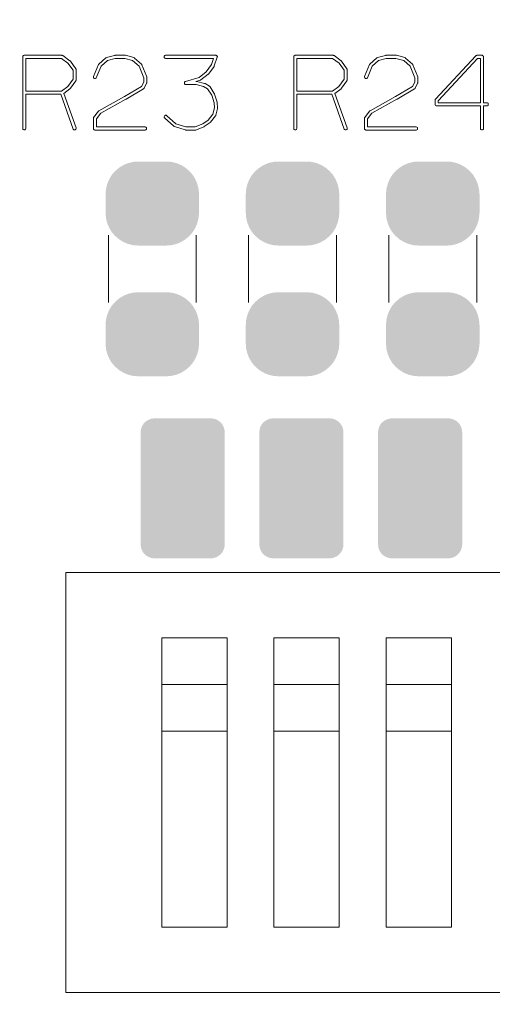
# Model space of a CAD drawing. Units: inches. Extents: x -20 to 45, y -45 to 70.
# Drawn here: x 17 to 22, y 29 to 39 of the extents above; entities that cross this region are included whole.
import ezdxf

# ---------------------------------------------------------------- set-up
doc = ezdxf.new("R2010")
doc.units = ezdxf.units.IN
doc.header["$MEASUREMENT"] = 0
doc.layers.get('0').update_dxf_attribs({"color": 255})
doc.layers.get('Defpoints').update_dxf_attribs({"color": 255})
doc.layers.add('SILKSCREENTOP_G', color=255, linetype='Continuous')
doc.styles.add('GOST-2.304_Type-B_italic', font='GOST Common Italic.ttf')
doc.dimstyles.get("Standard").update_dxf_attribs({"dimtxt": 2.5, "dimasz": 2.5, "dimexe": 1, "dimexo": 0, "dimgap": 0.5, "dimtad": 1, "dimdsep": 46, "dimtxsty": 'GOST-2.304_Type-B_italic', "dimcen": 0.09, "dimadec": 0, "dimazin": 0, "dimtfac": 1, "dimtofl": 0, "dimtmove": 0, "dimatfit": 3, "dimfxl": 1, "dimtolj": 1, "dimtzin": 0, "dimarcsym": 0})

# ---------------------------------------------------------------- blocks, each defined once
blk = doc.blocks.new('*D32')
at = {"color": 0, "lineweight": -2, "transparency": 16777216}
for p, q in [((9.661, -32.639), (9.661, 62.639)), ((32.521, -32.639), (32.521, 62.639)), ((12.161, 61.639), (30.021, 61.639))]:
    blk.add_line(p, q, dxfattribs=at)
at = {"color": 0, "transparency": 16777216}
for points in [[(12.161, 62.055), (12.161, 61.222), (9.661, 61.639)], [(30.021, 62.055), (30.021, 61.222), (32.521, 61.639)]]:
    blk.add_solid(points, dxfattribs=at)
at = {"layer": 'Defpoints', "color": 0, "transparency": 16777216}
for p in [(32.521, 61.639), (9.661, -32.639), (32.521, -32.639)]:
    blk.add_point(p, dxfattribs=at)
at = {"color": 0, "transparency": 16777216, "insert": (21.091, 63.389), "char_height": 2.5, "attachment_point": 5, "style": 'GOST-2.304_Type-B_italic'}
blk.add_mtext('\\A1;22.86', dxfattribs=at)

msp = doc.modelspace()

# ---------------------------------------------------------------- linework, layer by layer
at = {"color": 0}
for points in [[(18.382, 37.954), (18.436, 37.967), (18.899, 37.954), (18.845, 37.967)], [(18.436, 37.967), (18.491, 37.971), (18.845, 37.967), (18.791, 37.971)], [(18.491, 37.971), (18.491, 37.971), (18.791, 37.971)], [(19.882, 37.954), (19.936, 37.967), (20.399, 37.954), (20.345, 37.967)], [(19.936, 37.967), (19.991, 37.971), (20.345, 37.967), (20.291, 37.971)], [(19.991, 37.971), (19.991, 37.971), (20.291, 37.971)], [(21.382, 37.954), (21.436, 37.967), (21.899, 37.954), (21.845, 37.967)], [(21.436, 37.967), (21.491, 37.971), (21.845, 37.967), (21.791, 37.971)], [(21.491, 37.971), (21.491, 37.971), (21.791, 37.971)], [(18.207, 37.827), (18.243, 37.868), (19.074, 37.827), (19.038, 37.868)], [(18.243, 37.868), (18.285, 37.904), (19.038, 37.868), (18.996, 37.904)], [(18.285, 37.904), (18.332, 37.933), (18.996, 37.904), (18.949, 37.933)], [(18.332, 37.933), (18.382, 37.954), (18.949, 37.933), (18.899, 37.954)], [(19.707, 37.827), (19.743, 37.868), (20.574, 37.827), (20.538, 37.868)], [(19.743, 37.868), (19.785, 37.904), (20.538, 37.868), (20.496, 37.904)], [(19.785, 37.904), (19.832, 37.933), (20.496, 37.904), (20.449, 37.933)], [(19.832, 37.933), (19.882, 37.954), (20.449, 37.933), (20.399, 37.954)], [(21.207, 37.827), (21.243, 37.868), (22.074, 37.827), (22.038, 37.868)], [(21.243, 37.868), (21.285, 37.904), (22.038, 37.868), (21.996, 37.904)], [(21.285, 37.904), (21.332, 37.933), (21.996, 37.904), (21.949, 37.933)], [(21.332, 37.933), (21.382, 37.954), (21.949, 37.933), (21.899, 37.954)], [(18.158, 37.729), (18.179, 37.78), (19.123, 37.729), (19.102, 37.78)], [(18.179, 37.78), (18.207, 37.827), (19.102, 37.78), (19.074, 37.827)], [(19.658, 37.729), (19.679, 37.78), (20.623, 37.729), (20.602, 37.78)], [(19.679, 37.78), (19.707, 37.827), (20.602, 37.78), (20.574, 37.827)], [(21.158, 37.729), (21.179, 37.78), (22.123, 37.729), (22.102, 37.78)], [(21.179, 37.78), (21.207, 37.827), (22.102, 37.78), (22.074, 37.827)], [(18.141, 37.621), (18.145, 37.676), (19.141, 37.621), (19.136, 37.676)], [(18.145, 37.676), (18.158, 37.729), (19.136, 37.676), (19.123, 37.729)], [(19.641, 37.621), (19.645, 37.676), (20.641, 37.621), (20.636, 37.676)], [(19.645, 37.676), (19.658, 37.729), (20.636, 37.676), (20.623, 37.729)], [(21.141, 37.621), (21.145, 37.676), (22.141, 37.621), (22.136, 37.676)], [(21.145, 37.676), (21.158, 37.729), (22.136, 37.676), (22.123, 37.729)], [(18.141, 37.62), (18.141, 37.621), (19.141, 37.62), (19.141, 37.621)], [(18.141, 37.422), (18.141, 37.62), (19.141, 37.422), (19.141, 37.62)], [(19.641, 37.62), (19.641, 37.621), (20.641, 37.62), (20.641, 37.621)], [(19.641, 37.422), (19.641, 37.62), (20.641, 37.422), (20.641, 37.62)], [(21.141, 37.62), (21.141, 37.621), (22.141, 37.62), (22.141, 37.621)], [(21.141, 37.422), (21.141, 37.62), (22.141, 37.422), (22.141, 37.62)], [(18.141, 37.421), (18.141, 37.422), (19.141, 37.421), (19.141, 37.422)], [(18.145, 37.366), (18.141, 37.421), (19.136, 37.366), (19.141, 37.421)], [(18.158, 37.313), (18.145, 37.366), (19.123, 37.313), (19.136, 37.366)], [(19.641, 37.421), (19.641, 37.422), (20.641, 37.421), (20.641, 37.422)], [(19.645, 37.366), (19.641, 37.421), (20.636, 37.366), (20.641, 37.421)], [(19.658, 37.313), (19.645, 37.366), (20.623, 37.313), (20.636, 37.366)], [(21.141, 37.421), (21.141, 37.422), (22.141, 37.421), (22.141, 37.422)], [(21.145, 37.366), (21.141, 37.421), (22.136, 37.366), (22.141, 37.421)], [(21.158, 37.313), (21.145, 37.366), (22.123, 37.313), (22.136, 37.366)], [(18.179, 37.262), (18.158, 37.313), (19.102, 37.262), (19.123, 37.313)], [(18.207, 37.215), (18.179, 37.262), (19.074, 37.215), (19.102, 37.262)], [(19.679, 37.262), (19.658, 37.313), (20.602, 37.262), (20.623, 37.313)], [(19.707, 37.215), (19.679, 37.262), (20.574, 37.215), (20.602, 37.262)], [(21.179, 37.262), (21.158, 37.313), (22.102, 37.262), (22.123, 37.313)], [(21.207, 37.215), (21.179, 37.262), (22.074, 37.215), (22.102, 37.262)], [(18.243, 37.174), (18.207, 37.215), (19.038, 37.174), (19.074, 37.215)], [(18.285, 37.138), (18.243, 37.174), (18.996, 37.138), (19.038, 37.174)], [(18.332, 37.109), (18.285, 37.138), (18.949, 37.109), (18.996, 37.138)], [(19.743, 37.174), (19.707, 37.215), (20.538, 37.174), (20.574, 37.215)], [(19.785, 37.138), (19.743, 37.174), (20.496, 37.138), (20.538, 37.174)], [(19.832, 37.109), (19.785, 37.138), (20.449, 37.109), (20.496, 37.138)], [(21.243, 37.174), (21.207, 37.215), (22.038, 37.174), (22.074, 37.215)], [(21.285, 37.138), (21.243, 37.174), (21.996, 37.138), (22.038, 37.174)], [(21.332, 37.109), (21.285, 37.138), (21.949, 37.109), (21.996, 37.138)], [(18.382, 37.088), (18.332, 37.109), (18.899, 37.088), (18.949, 37.109)], [(18.436, 37.075), (18.382, 37.088), (18.845, 37.075), (18.899, 37.088)], [(18.491, 37.071), (18.436, 37.075), (18.791, 37.071), (18.845, 37.075)], [(18.491, 37.071), (18.491, 37.071), (18.791, 37.071)], [(19.882, 37.088), (19.832, 37.109), (20.399, 37.088), (20.449, 37.109)], [(19.936, 37.075), (19.882, 37.088), (20.345, 37.075), (20.399, 37.088)], [(19.991, 37.071), (19.936, 37.075), (20.291, 37.071), (20.345, 37.075)], [(19.991, 37.071), (19.991, 37.071), (20.291, 37.071)], [(21.382, 37.088), (21.332, 37.109), (21.899, 37.088), (21.949, 37.109)], [(21.436, 37.075), (21.382, 37.088), (21.845, 37.075), (21.899, 37.088)], [(21.491, 37.071), (21.436, 37.075), (21.791, 37.071), (21.845, 37.075)], [(21.491, 37.071), (21.491, 37.071), (21.791, 37.071)], [(18.243, 36.468), (18.285, 36.504), (19.038, 36.468), (18.996, 36.504)], [(18.285, 36.504), (18.332, 36.533), (18.996, 36.504), (18.949, 36.533)], [(18.332, 36.533), (18.382, 36.554), (18.949, 36.533), (18.899, 36.554)], [(18.382, 36.554), (18.436, 36.567), (18.899, 36.554), (18.845, 36.567)], [(18.436, 36.567), (18.491, 36.571), (18.845, 36.567), (18.791, 36.571)], [(18.491, 36.571), (18.491, 36.571), (18.791, 36.571)], [(19.743, 36.468), (19.785, 36.504), (20.538, 36.468), (20.496, 36.504)], [(19.785, 36.504), (19.832, 36.533), (20.496, 36.504), (20.449, 36.533)], [(19.832, 36.533), (19.882, 36.554), (20.449, 36.533), (20.399, 36.554)], [(19.882, 36.554), (19.936, 36.567), (20.399, 36.554), (20.345, 36.567)], [(19.936, 36.567), (19.991, 36.571), (20.345, 36.567), (20.291, 36.571)], [(19.991, 36.571), (19.991, 36.571), (20.291, 36.571)], [(21.243, 36.468), (21.285, 36.504), (22.038, 36.468), (21.996, 36.504)], [(21.285, 36.504), (21.332, 36.533), (21.996, 36.504), (21.949, 36.533)], [(21.332, 36.533), (21.382, 36.554), (21.949, 36.533), (21.899, 36.554)], [(21.382, 36.554), (21.436, 36.567), (21.899, 36.554), (21.845, 36.567)], [(21.436, 36.567), (21.491, 36.571), (21.845, 36.567), (21.791, 36.571)], [(21.491, 36.571), (21.491, 36.571), (21.791, 36.571)], [(18.158, 36.329), (18.179, 36.38), (19.123, 36.329), (19.102, 36.38)], [(18.179, 36.38), (18.207, 36.427), (19.102, 36.38), (19.074, 36.427)], [(18.207, 36.427), (18.243, 36.468), (19.074, 36.427), (19.038, 36.468)], [(19.658, 36.329), (19.679, 36.38), (20.623, 36.329), (20.602, 36.38)], [(19.679, 36.38), (19.707, 36.427), (20.602, 36.38), (20.574, 36.427)], [(19.707, 36.427), (19.743, 36.468), (20.574, 36.427), (20.538, 36.468)], [(21.158, 36.329), (21.179, 36.38), (22.123, 36.329), (22.102, 36.38)], [(21.179, 36.38), (21.207, 36.427), (22.102, 36.38), (22.074, 36.427)], [(21.207, 36.427), (21.243, 36.468), (22.074, 36.427), (22.038, 36.468)], [(18.141, 36.221), (18.145, 36.276), (19.141, 36.221), (19.136, 36.276)], [(18.145, 36.276), (18.158, 36.329), (19.136, 36.276), (19.123, 36.329)], [(19.641, 36.221), (19.645, 36.276), (20.641, 36.221), (20.636, 36.276)], [(19.645, 36.276), (19.658, 36.329), (20.636, 36.276), (20.623, 36.329)], [(21.141, 36.221), (21.145, 36.276), (22.141, 36.221), (22.136, 36.276)], [(21.145, 36.276), (21.158, 36.329), (22.136, 36.276), (22.123, 36.329)], [(18.141, 36.22), (18.141, 36.221), (19.141, 36.22), (19.141, 36.221)], [(18.141, 36.022), (18.141, 36.22), (19.141, 36.022), (19.141, 36.22)], [(19.641, 36.22), (19.641, 36.221), (20.641, 36.22), (20.641, 36.221)], [(19.641, 36.022), (19.641, 36.22), (20.641, 36.022), (20.641, 36.22)], [(21.141, 36.22), (21.141, 36.221), (22.141, 36.22), (22.141, 36.221)], [(21.141, 36.022), (21.141, 36.22), (22.141, 36.022), (22.141, 36.22)], [(18.141, 36.021), (18.141, 36.022), (19.141, 36.021), (19.141, 36.022)], [(18.145, 35.966), (18.141, 36.021), (19.136, 35.966), (19.141, 36.021)], [(18.158, 35.913), (18.145, 35.966), (19.123, 35.913), (19.136, 35.966)], [(19.641, 36.021), (19.641, 36.022), (20.641, 36.021), (20.641, 36.022)], [(19.645, 35.966), (19.641, 36.021), (20.636, 35.966), (20.641, 36.021)], [(19.658, 35.913), (19.645, 35.966), (20.623, 35.913), (20.636, 35.966)], [(21.141, 36.021), (21.141, 36.022), (22.141, 36.021), (22.141, 36.022)], [(21.145, 35.966), (21.141, 36.021), (22.136, 35.966), (22.141, 36.021)], [(21.158, 35.913), (21.145, 35.966), (22.123, 35.913), (22.136, 35.966)], [(18.179, 35.862), (18.158, 35.913), (19.102, 35.862), (19.123, 35.913)], [(18.207, 35.815), (18.179, 35.862), (19.074, 35.815), (19.102, 35.862)], [(19.679, 35.862), (19.658, 35.913), (20.602, 35.862), (20.623, 35.913)], [(19.707, 35.815), (19.679, 35.862), (20.574, 35.815), (20.602, 35.862)], [(21.179, 35.862), (21.158, 35.913), (22.102, 35.862), (22.123, 35.913)], [(21.207, 35.815), (21.179, 35.862), (22.074, 35.815), (22.102, 35.862)], [(18.243, 35.774), (18.207, 35.815), (19.038, 35.774), (19.074, 35.815)], [(18.285, 35.738), (18.243, 35.774), (18.996, 35.738), (19.038, 35.774)], [(19.743, 35.774), (19.707, 35.815), (20.538, 35.774), (20.574, 35.815)], [(19.785, 35.738), (19.743, 35.774), (20.496, 35.738), (20.538, 35.774)], [(21.243, 35.774), (21.207, 35.815), (22.038, 35.774), (22.074, 35.815)], [(21.285, 35.738), (21.243, 35.774), (21.996, 35.738), (22.038, 35.774)], [(18.332, 35.709), (18.285, 35.738), (18.949, 35.709), (18.996, 35.738)], [(18.382, 35.688), (18.332, 35.709), (18.899, 35.688), (18.949, 35.709)], [(18.436, 35.675), (18.382, 35.688), (18.845, 35.675), (18.899, 35.688)], [(18.491, 35.671), (18.436, 35.675), (18.791, 35.671), (18.845, 35.675)], [(18.491, 35.671), (18.491, 35.671), (18.791, 35.671)], [(19.832, 35.709), (19.785, 35.738), (20.449, 35.709), (20.496, 35.738)], [(19.882, 35.688), (19.832, 35.709), (20.399, 35.688), (20.449, 35.709)], [(19.936, 35.675), (19.882, 35.688), (20.345, 35.675), (20.399, 35.688)], [(19.991, 35.671), (19.936, 35.675), (20.291, 35.671), (20.345, 35.675)], [(19.991, 35.671), (19.991, 35.671), (20.291, 35.671)], [(21.332, 35.709), (21.285, 35.738), (21.949, 35.709), (21.996, 35.738)], [(21.382, 35.688), (21.332, 35.709), (21.899, 35.688), (21.949, 35.709)], [(21.436, 35.675), (21.382, 35.688), (21.845, 35.675), (21.899, 35.688)], [(21.491, 35.671), (21.436, 35.675), (21.791, 35.671), (21.845, 35.675)], [(21.491, 35.671), (21.491, 35.671), (21.791, 35.671)], [(18.601, 35.206), (18.632, 35.217), (19.331, 35.206), (19.299, 35.217)], [(18.632, 35.217), (18.666, 35.221), (19.299, 35.217), (19.265, 35.221)], [(19.871, 35.206), (19.902, 35.217), (20.601, 35.206), (20.569, 35.217)], [(19.902, 35.217), (19.936, 35.221), (20.569, 35.217), (20.535, 35.221)], [(21.141, 35.206), (21.172, 35.217), (21.871, 35.206), (21.839, 35.217)], [(21.172, 35.217), (21.206, 35.221), (21.839, 35.217), (21.805, 35.221)], [(18.519, 35.104), (18.53, 35.136), (19.412, 35.104), (19.401, 35.136)], [(18.53, 35.136), (18.548, 35.165), (19.401, 35.136), (19.383, 35.165)], [(18.548, 35.165), (18.572, 35.188), (19.383, 35.165), (19.359, 35.188)], [(18.572, 35.188), (18.601, 35.206), (19.359, 35.188), (19.331, 35.206)], [(19.789, 35.104), (19.8, 35.136), (20.682, 35.104), (20.671, 35.136)], [(19.8, 35.136), (19.818, 35.165), (20.671, 35.136), (20.653, 35.165)], [(19.818, 35.165), (19.842, 35.188), (20.653, 35.165), (20.629, 35.188)], [(19.842, 35.188), (19.871, 35.206), (20.629, 35.188), (20.601, 35.206)], [(21.059, 35.104), (21.07, 35.136), (21.952, 35.104), (21.941, 35.136)], [(21.07, 35.136), (21.088, 35.165), (21.941, 35.136), (21.923, 35.165)], [(21.088, 35.165), (21.112, 35.188), (21.923, 35.165), (21.899, 35.188)], [(21.112, 35.188), (21.141, 35.206), (21.899, 35.188), (21.871, 35.206)], [(18.516, 35.071), (18.519, 35.104), (19.416, 35.071), (19.412, 35.104)], [(18.516, 35.07), (18.516, 35.071), (19.416, 35.07), (19.416, 35.071)], [(18.516, 33.872), (18.516, 35.07), (19.416, 33.872), (19.416, 35.07)], [(19.786, 35.071), (19.789, 35.104), (20.686, 35.071), (20.682, 35.104)], [(19.786, 35.07), (19.786, 35.071), (20.686, 35.07), (20.686, 35.071)], [(19.786, 33.872), (19.786, 35.07), (20.686, 33.872), (20.686, 35.07)], [(21.056, 35.071), (21.059, 35.104), (21.956, 35.071), (21.952, 35.104)], [(21.056, 35.07), (21.056, 35.071), (21.956, 35.07), (21.956, 35.071)], [(21.056, 33.872), (21.056, 35.07), (21.956, 33.872), (21.956, 35.07)], [(18.516, 33.871), (18.516, 33.872), (19.416, 33.871), (19.416, 33.872)], [(18.519, 33.838), (18.516, 33.871), (19.412, 33.838), (19.416, 33.871)], [(19.786, 33.871), (19.786, 33.872), (20.686, 33.871), (20.686, 33.872)], [(19.789, 33.838), (19.786, 33.871), (20.682, 33.838), (20.686, 33.871)], [(21.056, 33.871), (21.056, 33.872), (21.956, 33.871), (21.956, 33.872)], [(21.059, 33.838), (21.056, 33.871), (21.952, 33.838), (21.956, 33.871)], [(18.53, 33.806), (18.519, 33.838), (19.401, 33.806), (19.412, 33.838)], [(18.548, 33.777), (18.53, 33.806), (19.383, 33.777), (19.401, 33.806)], [(18.572, 33.754), (18.548, 33.777), (19.359, 33.754), (19.383, 33.777)], [(18.601, 33.736), (18.572, 33.754), (19.331, 33.736), (19.359, 33.754)], [(19.8, 33.806), (19.789, 33.838), (20.671, 33.806), (20.682, 33.838)], [(19.818, 33.777), (19.8, 33.806), (20.653, 33.777), (20.671, 33.806)], [(19.842, 33.754), (19.818, 33.777), (20.629, 33.754), (20.653, 33.777)], [(19.871, 33.736), (19.842, 33.754), (20.601, 33.736), (20.629, 33.754)], [(21.07, 33.806), (21.059, 33.838), (21.941, 33.806), (21.952, 33.838)], [(21.088, 33.777), (21.07, 33.806), (21.923, 33.777), (21.941, 33.806)], [(21.112, 33.754), (21.088, 33.777), (21.899, 33.754), (21.923, 33.777)], [(21.141, 33.736), (21.112, 33.754), (21.871, 33.736), (21.899, 33.754)], [(18.632, 33.725), (18.601, 33.736), (19.299, 33.725), (19.331, 33.736)], [(18.666, 33.721), (18.632, 33.725), (19.265, 33.721), (19.299, 33.725)], [(19.902, 33.725), (19.871, 33.736), (20.569, 33.725), (20.601, 33.736)], [(19.936, 33.721), (19.902, 33.725), (20.535, 33.721), (20.569, 33.725)], [(21.172, 33.725), (21.141, 33.736), (21.839, 33.725), (21.871, 33.736)], [(21.206, 33.721), (21.172, 33.725), (21.805, 33.721), (21.839, 33.725)]]:
    msp.add_solid(points, dxfattribs=at)
at = {"layer": 'SILKSCREENTOP_G', "color": 0, "lineweight": 0}
for p, q in [((17.256, 39.099), (17.254, 39.092)), ((17.254, 39.092), (17.254, 38.324)), ((17.26, 39.103), (17.256, 39.099)), ((17.264, 39.107), (17.26, 39.103)), ((17.27, 39.108), (17.264, 39.107)), ((17.674, 39.108), (17.27, 39.108)), ((17.287, 39.075), (17.67, 39.075)), ((17.287, 38.724), (17.287, 39.075)), ((17.67, 39.075), (17.738, 39.025)), ((17.678, 39.107), (17.674, 39.108)), ((17.681, 39.107), (17.678, 39.107)), ((17.685, 39.105), (17.681, 39.107)), ((17.76, 39.05), (17.685, 39.105)), ((17.738, 39.025), (17.793, 38.95)), ((17.76, 39.049), (17.76, 39.05)), ((17.761, 39.048), (17.76, 39.049)), ((17.764, 39.047), (17.761, 39.048)), ((17.823, 38.964), (17.764, 39.047)), ((18.065, 39.012), (18.064, 39.008)), ((18.067, 39.014), (18.065, 39.012)), ((18.144, 39.08), (18.067, 39.014)), ((18.092, 38.991), (18.162, 39.054)), ((18.15, 39.083), (18.144, 39.08)), ((18.237, 39.106), (18.15, 39.083)), ((18.162, 39.054), (18.242, 39.075)), ((18.239, 39.107), (18.237, 39.106)), ((18.242, 39.108), (18.239, 39.107)), ((18.349, 39.108), (18.242, 39.108)), ((18.242, 39.075), (18.346, 39.075)), ((18.346, 39.075), (18.43, 39.052)), ((18.354, 39.108), (18.349, 39.108)), ((18.442, 39.085), (18.354, 39.108)), ((18.43, 39.052), (18.501, 38.991)), ((18.445, 39.083), (18.442, 39.085)), ((18.449, 39.079), (18.445, 39.083)), ((18.525, 39.013), (18.449, 39.079)), ((18.527, 39.01), (18.525, 39.013)), ((18.769, 39.098), (18.768, 39.091)), ((18.768, 39.091), (18.769, 39.086)), ((18.772, 39.103), (18.769, 39.098)), ((18.769, 39.086), (18.772, 39.08)), ((18.776, 39.107), (18.772, 39.103)), ((18.772, 39.08), (18.776, 39.077)), ((18.781, 39.108), (18.776, 39.107)), ((18.776, 39.077), (18.781, 39.075)), ((19.321, 39.108), (18.781, 39.108)), ((18.781, 39.075), (19.297, 39.075)), ((19.297, 39.075), (19.274, 39.008)), ((19.303, 38.995), (19.336, 39.087)), ((19.325, 39.107), (19.321, 39.108)), ((19.328, 39.106), (19.325, 39.107)), ((19.33, 39.103), (19.328, 39.106)), ((19.333, 39.1), (19.33, 39.103)), ((19.336, 39.097), (19.333, 39.1)), ((19.337, 39.093), (19.336, 39.097)), ((19.336, 39.087), (19.337, 39.09)), ((19.337, 39.09), (19.337, 39.093)), ((20.156, 39.099), (20.154, 39.092)), ((20.154, 39.092), (20.154, 38.324)), ((20.16, 39.103), (20.156, 39.099)), ((20.164, 39.107), (20.16, 39.103)), ((20.17, 39.108), (20.164, 39.107)), ((20.574, 39.108), (20.17, 39.108)), ((20.187, 39.075), (20.57, 39.075)), ((20.187, 38.724), (20.187, 39.075)), ((20.57, 39.075), (20.638, 39.025)), ((20.578, 39.107), (20.574, 39.108)), ((20.581, 39.107), (20.578, 39.107)), ((20.585, 39.105), (20.581, 39.107)), ((20.66, 39.05), (20.585, 39.105)), ((20.638, 39.025), (20.693, 38.95)), ((20.66, 39.049), (20.66, 39.05)), ((20.661, 39.048), (20.66, 39.049)), ((20.664, 39.047), (20.661, 39.048)), ((20.723, 38.964), (20.664, 39.047)), ((20.965, 39.012), (20.964, 39.008)), ((20.967, 39.014), (20.965, 39.012)), ((21.044, 39.08), (20.967, 39.014)), ((20.992, 38.991), (21.062, 39.054)), ((21.05, 39.083), (21.044, 39.08)), ((21.137, 39.106), (21.05, 39.083)), ((21.062, 39.054), (21.142, 39.075)), ((21.139, 39.107), (21.137, 39.106)), ((21.142, 39.108), (21.139, 39.107)), ((21.249, 39.108), (21.142, 39.108)), ((21.142, 39.075), (21.246, 39.075)), ((21.246, 39.075), (21.33, 39.052)), ((21.254, 39.108), (21.249, 39.108)), ((21.342, 39.085), (21.254, 39.108)), ((21.33, 39.052), (21.401, 38.991)), ((21.345, 39.083), (21.342, 39.085)), ((21.349, 39.079), (21.345, 39.083)), ((21.425, 39.013), (21.349, 39.079)), ((21.427, 39.01), (21.425, 39.013)), ((22.101, 39.103), (21.67, 38.638)), ((21.699, 38.619), (22.121, 39.075)), ((22.104, 39.105), (22.101, 39.103)), ((22.107, 39.106), (22.104, 39.105)), ((22.111, 39.107), (22.107, 39.106)), ((22.114, 39.108), (22.111, 39.107)), ((22.168, 39.108), (22.114, 39.108)), ((22.121, 39.075), (22.152, 39.075)), ((22.152, 39.075), (22.152, 38.599)), ((22.174, 39.107), (22.168, 39.108)), ((22.178, 39.103), (22.174, 39.107)), ((22.182, 39.099), (22.178, 39.103)), ((22.184, 39.092), (22.182, 39.099)), ((22.184, 38.599), (22.184, 39.092)), ((17.793, 38.95), (17.793, 38.851)), ((17.823, 38.963), (17.823, 38.964)), ((17.824, 38.962), (17.823, 38.963)), ((17.825, 38.96), (17.824, 38.962)), ((17.825, 38.959), (17.825, 38.96)), ((17.825, 38.955), (17.825, 38.959)), ((17.825, 38.845), (17.825, 38.955)), ((18.064, 39.008), (18.011, 38.88)), ((18.042, 38.866), (18.092, 38.991)), ((18.501, 38.991), (18.549, 38.868)), ((18.529, 39.007), (18.527, 39.01)), ((18.581, 38.879), (18.529, 39.007)), ((19.218, 38.93), (19.141, 38.871)), ((19.16, 38.844), (19.239, 38.906)), ((19.274, 39.008), (19.218, 38.93)), ((19.239, 38.906), (19.241, 38.907)), ((19.241, 38.907), (19.241, 38.908)), ((19.241, 38.908), (19.242, 38.908)), ((19.242, 38.908), (19.301, 38.989)), ((19.301, 38.989), (19.302, 38.993)), ((19.302, 38.993), (19.303, 38.995)), ((20.693, 38.95), (20.693, 38.851)), ((20.723, 38.963), (20.723, 38.964)), ((20.724, 38.962), (20.723, 38.963)), ((20.725, 38.96), (20.724, 38.962)), ((20.725, 38.959), (20.725, 38.96)), ((20.725, 38.955), (20.725, 38.959)), ((20.725, 38.845), (20.725, 38.955)), ((20.964, 39.008), (20.911, 38.88)), ((20.942, 38.866), (20.992, 38.991)), ((21.401, 38.991), (21.449, 38.868)), ((21.429, 39.007), (21.427, 39.01)), ((21.481, 38.879), (21.429, 39.007)), ((17.793, 38.851), (17.737, 38.773)), ((17.765, 38.756), (17.823, 38.835)), ((17.823, 38.837), (17.824, 38.838)), ((17.823, 38.835), (17.823, 38.837)), ((17.824, 38.838), (17.825, 38.839)), ((17.825, 38.843), (17.825, 38.845)), ((17.825, 38.841), (17.825, 38.843)), ((17.825, 38.839), (17.825, 38.841)), ((18.011, 38.88), (18.01, 38.873)), ((18.01, 38.873), (18.013, 38.868)), ((18.013, 38.868), (18.017, 38.863)), ((18.017, 38.863), (18.021, 38.86)), ((18.021, 38.86), (18.027, 38.859)), ((18.027, 38.859), (18.033, 38.859)), ((18.033, 38.859), (18.039, 38.862)), ((18.039, 38.862), (18.042, 38.866)), ((18.549, 38.822), (18.526, 38.775)), ((18.549, 38.868), (18.549, 38.822)), ((18.553, 38.755), (18.579, 38.81)), ((18.579, 38.811), (18.581, 38.812)), ((18.579, 38.81), (18.579, 38.811)), ((18.581, 38.877), (18.581, 38.879)), ((18.581, 38.875), (18.581, 38.877)), ((18.581, 38.873), (18.581, 38.875)), ((18.581, 38.818), (18.581, 38.873)), ((18.581, 38.816), (18.581, 38.818)), ((18.581, 38.815), (18.581, 38.816)), ((18.581, 38.814), (18.581, 38.815)), ((18.581, 38.812), (18.581, 38.814)), ((18.986, 38.82), (18.984, 38.815)), ((18.984, 38.815), (18.984, 38.807)), ((18.984, 38.807), (18.986, 38.801)), ((18.988, 38.823), (18.986, 38.82)), ((18.986, 38.801), (18.991, 38.797)), ((18.992, 38.827), (18.988, 38.823)), ((18.997, 38.828), (18.992, 38.827)), ((19.141, 38.871), (18.997, 38.828)), ((19.106, 38.828), (19.152, 38.841)), ((19.111, 38.828), (19.106, 38.828)), ((19.117, 38.828), (19.111, 38.828)), ((19.2, 38.807), (19.117, 38.828)), ((19.152, 38.841), (19.157, 38.842)), ((19.157, 38.842), (19.16, 38.844)), ((19.201, 38.807), (19.2, 38.807)), ((19.2, 38.807), (19.2, 38.807)), ((19.205, 38.805), (19.201, 38.807)), ((19.254, 38.777), (19.205, 38.805)), ((20.693, 38.851), (20.637, 38.773)), ((20.665, 38.756), (20.723, 38.835)), ((20.723, 38.837), (20.724, 38.838)), ((20.723, 38.835), (20.723, 38.837)), ((20.724, 38.838), (20.725, 38.839)), ((20.725, 38.843), (20.725, 38.845)), ((20.725, 38.841), (20.725, 38.843)), ((20.725, 38.839), (20.725, 38.841)), ((20.911, 38.88), (20.91, 38.873)), ((20.91, 38.873), (20.913, 38.868)), ((20.913, 38.868), (20.917, 38.863)), ((20.917, 38.863), (20.921, 38.86)), ((20.921, 38.86), (20.927, 38.859)), ((20.927, 38.859), (20.933, 38.859)), ((20.933, 38.859), (20.939, 38.862)), ((20.939, 38.862), (20.942, 38.866)), ((21.449, 38.822), (21.426, 38.775)), ((21.449, 38.868), (21.449, 38.822)), ((21.453, 38.755), (21.479, 38.81)), ((21.479, 38.811), (21.481, 38.812)), ((21.479, 38.81), (21.479, 38.811)), ((21.481, 38.877), (21.481, 38.879)), ((21.481, 38.875), (21.481, 38.877)), ((21.481, 38.873), (21.481, 38.875)), ((21.481, 38.818), (21.481, 38.873)), ((21.481, 38.816), (21.481, 38.818)), ((21.481, 38.815), (21.481, 38.816)), ((21.481, 38.814), (21.481, 38.815)), ((21.481, 38.812), (21.481, 38.814)), ((17.67, 38.724), (17.287, 38.724)), ((17.737, 38.773), (17.67, 38.724)), ((17.694, 38.701), (17.76, 38.749)), ((17.825, 38.33), (17.694, 38.701)), ((17.76, 38.749), (17.762, 38.751)), ((17.762, 38.751), (17.765, 38.756)), ((18.526, 38.775), (18.344, 38.668)), ((18.36, 38.639), (18.546, 38.748)), ((18.546, 38.748), (18.547, 38.748)), ((18.547, 38.748), (18.551, 38.751)), ((18.551, 38.751), (18.553, 38.755)), ((18.991, 38.797), (18.994, 38.795)), ((18.994, 38.795), (18.997, 38.795)), ((18.997, 38.795), (19.111, 38.795)), ((19.111, 38.795), (19.189, 38.775)), ((19.189, 38.775), (19.233, 38.749)), ((19.233, 38.749), (19.277, 38.682)), ((19.256, 38.775), (19.254, 38.777)), ((19.258, 38.773), (19.256, 38.775)), ((19.258, 38.772), (19.258, 38.773)), ((19.304, 38.699), (19.258, 38.772)), ((19.306, 38.695), (19.304, 38.699)), ((19.306, 38.693), (19.306, 38.695)), ((20.57, 38.724), (20.187, 38.724)), ((20.637, 38.773), (20.57, 38.724)), ((20.594, 38.701), (20.66, 38.749)), ((20.725, 38.33), (20.594, 38.701)), ((20.66, 38.749), (20.662, 38.751)), ((20.662, 38.751), (20.665, 38.756)), ((21.426, 38.775), (21.244, 38.668)), ((21.26, 38.639), (21.446, 38.748)), ((21.446, 38.748), (21.447, 38.748)), ((21.447, 38.748), (21.451, 38.751)), ((21.451, 38.751), (21.453, 38.755)), ((17.287, 38.324), (17.287, 38.692)), ((17.287, 38.692), (17.663, 38.692)), ((17.663, 38.692), (17.794, 38.319)), ((18.342, 38.667), (18.07, 38.514)), ((18.089, 38.487), (18.358, 38.639)), ((18.344, 38.668), (18.342, 38.667)), ((18.358, 38.639), (18.36, 38.639)), ((19.277, 38.682), (19.302, 38.599)), ((19.302, 38.599), (19.305, 38.546)), ((19.333, 38.607), (19.306, 38.693)), ((19.334, 38.605), (19.333, 38.607)), ((19.335, 38.602), (19.334, 38.605)), ((19.337, 38.547), (19.335, 38.602)), ((20.187, 38.324), (20.187, 38.692)), ((20.187, 38.692), (20.563, 38.692)), ((20.563, 38.692), (20.694, 38.319)), ((21.242, 38.667), (20.97, 38.514)), ((20.989, 38.487), (21.258, 38.639)), ((21.244, 38.668), (21.242, 38.667)), ((21.258, 38.639), (21.26, 38.639)), ((21.667, 38.631), (21.666, 38.626)), ((21.666, 38.626), (21.666, 38.583)), ((21.668, 38.635), (21.667, 38.631)), ((21.67, 38.638), (21.668, 38.635)), ((21.699, 38.599), (21.699, 38.619)), ((22.152, 38.599), (21.699, 38.599)), ((22.221, 38.599), (22.184, 38.599)), ((22.228, 38.598), (22.221, 38.599)), ((22.232, 38.595), (22.228, 38.598)), ((22.234, 38.589), (22.232, 38.595)), ((18.065, 38.509), (18.013, 38.444)), ((18.043, 38.428), (18.089, 38.487)), ((18.068, 38.513), (18.065, 38.509)), ((18.07, 38.514), (18.068, 38.513)), ((19.305, 38.546), (19.289, 38.477)), ((19.321, 38.467), (19.337, 38.54)), ((19.337, 38.546), (19.337, 38.547)), ((19.337, 38.54), (19.337, 38.546)), ((20.965, 38.509), (20.913, 38.444)), ((20.943, 38.428), (20.989, 38.487)), ((20.968, 38.513), (20.965, 38.509)), ((20.97, 38.514), (20.968, 38.513)), ((21.666, 38.583), (21.667, 38.577)), ((21.667, 38.577), (21.672, 38.572)), ((21.672, 38.572), (21.676, 38.568)), ((21.676, 38.568), (21.682, 38.567)), ((21.682, 38.567), (22.152, 38.567)), ((22.152, 38.567), (22.152, 38.324)), ((22.184, 38.324), (22.184, 38.567)), ((22.184, 38.567), (22.221, 38.567)), ((22.221, 38.567), (22.228, 38.568)), ((22.228, 38.568), (22.232, 38.571)), ((22.232, 38.571), (22.234, 38.577)), ((22.235, 38.583), (22.234, 38.589)), ((22.234, 38.577), (22.235, 38.583)), ((18.011, 38.441), (18.01, 38.439)), ((18.01, 38.439), (18.01, 38.434)), ((18.01, 38.434), (18.01, 38.324)), ((18.012, 38.442), (18.011, 38.441)), ((18.013, 38.444), (18.012, 38.442)), ((18.043, 38.341), (18.043, 38.428)), ((18.77, 38.456), (18.768, 38.45)), ((18.768, 38.45), (18.769, 38.444)), ((18.769, 38.444), (18.771, 38.439)), ((18.773, 38.461), (18.77, 38.456)), ((18.771, 38.439), (18.872, 38.348)), ((18.777, 38.465), (18.773, 38.461)), ((18.783, 38.467), (18.777, 38.465)), ((18.789, 38.467), (18.783, 38.467)), ((18.793, 38.463), (18.789, 38.467)), ((18.892, 38.374), (18.793, 38.463)), ((19.239, 38.414), (19.18, 38.373)), ((19.197, 38.346), (19.258, 38.388)), ((19.289, 38.477), (19.239, 38.414)), ((19.258, 38.389), (19.261, 38.391)), ((19.258, 38.388), (19.258, 38.389)), ((19.261, 38.391), (19.262, 38.392)), ((19.262, 38.392), (19.263, 38.394)), ((19.263, 38.394), (19.317, 38.459)), ((19.317, 38.459), (19.318, 38.461)), ((19.317, 38.459), (19.317, 38.459)), ((19.318, 38.461), (19.319, 38.463)), ((19.319, 38.463), (19.321, 38.467)), ((20.911, 38.441), (20.91, 38.439)), ((20.91, 38.439), (20.91, 38.434)), ((20.91, 38.434), (20.91, 38.324)), ((20.912, 38.442), (20.911, 38.441)), ((20.913, 38.444), (20.912, 38.442)), ((20.943, 38.341), (20.943, 38.428)), ((17.254, 38.324), (17.256, 38.318)), ((17.256, 38.318), (17.259, 38.314)), ((17.259, 38.314), (17.265, 38.311)), ((17.265, 38.311), (17.27, 38.311)), ((17.27, 38.311), (17.277, 38.311)), ((17.277, 38.311), (17.282, 38.314)), ((17.282, 38.314), (17.285, 38.318)), ((17.285, 38.318), (17.287, 38.324)), ((17.794, 38.319), (17.797, 38.314)), ((17.797, 38.314), (17.803, 38.311)), ((17.803, 38.311), (17.809, 38.31)), ((17.809, 38.31), (17.815, 38.311)), ((17.815, 38.311), (17.82, 38.315)), ((17.82, 38.315), (17.824, 38.319)), ((17.824, 38.319), (17.825, 38.323)), ((17.825, 38.323), (17.825, 38.33)), ((18.01, 38.324), (18.012, 38.318)), ((18.012, 38.318), (18.016, 38.314)), ((18.016, 38.314), (18.02, 38.31)), ((18.02, 38.31), (18.026, 38.308)), ((18.026, 38.308), (18.565, 38.308)), ((18.565, 38.341), (18.043, 38.341)), ((18.572, 38.339), (18.565, 38.341)), ((18.565, 38.308), (18.572, 38.31)), ((18.576, 38.336), (18.572, 38.339)), ((18.572, 38.31), (18.576, 38.313)), ((18.578, 38.331), (18.576, 38.336)), ((18.576, 38.313), (18.578, 38.319)), ((18.579, 38.324), (18.578, 38.331)), ((18.578, 38.319), (18.579, 38.324)), ((18.872, 38.348), (18.876, 38.346)), ((18.876, 38.346), (18.877, 38.346)), ((18.877, 38.346), (18.992, 38.311)), ((18.999, 38.341), (18.892, 38.374)), ((18.992, 38.311), (18.995, 38.309)), ((18.995, 38.309), (18.997, 38.308)), ((18.997, 38.308), (19.106, 38.308)), ((19.101, 38.341), (18.999, 38.341)), ((19.18, 38.373), (19.101, 38.341)), ((19.106, 38.308), (19.112, 38.309)), ((19.112, 38.309), (19.193, 38.343)), ((19.193, 38.343), (19.196, 38.343)), ((19.196, 38.343), (19.197, 38.346)), ((20.154, 38.324), (20.156, 38.318)), ((20.156, 38.318), (20.159, 38.314)), ((20.159, 38.314), (20.165, 38.311)), ((20.165, 38.311), (20.17, 38.311)), ((20.17, 38.311), (20.177, 38.311)), ((20.177, 38.311), (20.182, 38.314)), ((20.182, 38.314), (20.185, 38.318)), ((20.185, 38.318), (20.187, 38.324)), ((20.694, 38.319), (20.697, 38.314)), ((20.697, 38.314), (20.703, 38.311)), ((20.703, 38.311), (20.709, 38.31)), ((20.709, 38.31), (20.715, 38.311)), ((20.715, 38.311), (20.72, 38.315)), ((20.72, 38.315), (20.724, 38.319)), ((20.724, 38.319), (20.725, 38.323)), ((20.725, 38.323), (20.725, 38.33)), ((20.91, 38.324), (20.912, 38.318)), ((20.912, 38.318), (20.916, 38.314)), ((20.916, 38.314), (20.92, 38.31)), ((20.92, 38.31), (20.926, 38.308)), ((20.926, 38.308), (21.465, 38.308)), ((21.465, 38.341), (20.943, 38.341)), ((21.472, 38.339), (21.465, 38.341)), ((21.465, 38.308), (21.472, 38.31)), ((21.476, 38.336), (21.472, 38.339)), ((21.472, 38.31), (21.476, 38.313)), ((21.478, 38.331), (21.476, 38.336)), ((21.476, 38.313), (21.478, 38.319)), ((21.479, 38.324), (21.478, 38.331)), ((21.478, 38.319), (21.479, 38.324)), ((22.152, 38.324), (22.153, 38.319)), ((22.153, 38.319), (22.157, 38.314)), ((22.157, 38.314), (22.162, 38.311)), ((22.162, 38.311), (22.168, 38.311)), ((22.168, 38.311), (22.173, 38.311)), ((22.173, 38.311), (22.179, 38.314)), ((22.179, 38.314), (22.182, 38.319)), ((22.182, 38.319), (22.184, 38.324)), ((18.171, 36.461), (18.171, 37.181)), ((18.171, 37.181), (18.171, 37.181)), ((18.171, 37.181), (18.171, 36.461)), ((19.111, 36.461), (19.111, 37.181)), ((19.111, 37.181), (19.111, 36.461)), ((19.671, 36.461), (19.671, 37.181)), ((19.671, 37.181), (19.671, 37.181)), ((19.671, 37.181), (19.671, 36.461)), ((20.611, 36.461), (20.611, 37.181)), ((20.611, 37.181), (20.611, 37.181)), ((20.611, 37.181), (20.611, 36.461)), ((21.171, 36.461), (21.171, 37.181)), ((21.171, 37.181), (21.171, 37.181)), ((21.171, 37.181), (21.171, 36.461)), ((22.111, 36.461), (22.111, 37.181)), ((22.111, 37.181), (22.111, 37.181)), ((22.111, 37.181), (22.111, 36.461)), ((18.171, 36.461), (18.171, 36.461)), ((19.111, 36.461), (19.111, 36.461)), ((19.671, 36.461), (19.671, 36.461)), ((20.611, 36.461), (20.611, 36.461)), ((21.171, 36.461), (21.171, 36.461)), ((22.111, 36.461), (22.111, 36.461)), ((17.716, 29.071), (17.716, 33.571)), ((17.716, 33.571), (18.714, 33.571)), ((26.566, 33.571), (17.716, 33.571)), ((17.716, 33.571), (17.716, 29.071)), ((18.714, 33.571), (18.716, 33.571)), ((18.716, 33.571), (19.216, 33.571)), ((19.216, 33.571), (19.217, 33.571)), ((19.217, 33.571), (19.984, 33.571)), ((19.984, 33.571), (19.986, 33.571)), ((19.986, 33.571), (20.486, 33.571)), ((20.486, 33.571), (20.487, 33.571)), ((20.487, 33.571), (21.254, 33.571)), ((21.254, 33.571), (21.256, 33.571)), ((21.256, 33.571), (21.756, 33.571)), ((21.756, 33.571), (21.757, 33.571)), ((21.757, 33.571), (22.524, 33.571)), ((19.441, 32.871), (18.741, 32.871)), ((18.741, 32.871), (18.741, 29.771)), ((19.441, 29.771), (19.441, 32.871)), ((20.641, 32.871), (19.941, 32.871)), ((19.941, 32.871), (19.941, 29.771)), ((20.641, 29.771), (20.641, 32.871)), ((21.841, 32.871), (21.141, 32.871)), ((21.141, 32.871), (21.141, 29.771)), ((21.841, 29.771), (21.841, 32.871)), ((19.441, 32.371), (18.741, 32.371)), ((18.741, 32.371), (18.741, 31.871)), ((19.441, 31.871), (19.441, 32.371)), ((20.641, 32.371), (19.941, 32.371)), ((19.941, 32.371), (19.941, 31.871)), ((20.641, 31.871), (20.641, 32.371)), ((21.841, 32.371), (21.141, 32.371)), ((21.141, 32.371), (21.141, 31.871)), ((21.841, 31.871), (21.841, 32.371)), ((18.741, 31.871), (19.441, 31.871)), ((19.941, 31.871), (20.641, 31.871)), ((21.141, 31.871), (21.841, 31.871)), ((18.741, 29.771), (19.441, 29.771)), ((19.941, 29.771), (20.641, 29.771)), ((21.141, 29.771), (21.841, 29.771)), ((18.714, 29.071), (17.716, 29.071)), ((17.716, 29.071), (17.716, 29.071)), ((17.716, 29.071), (26.566, 29.071)), ((18.716, 29.071), (18.714, 29.071)), ((19.216, 29.071), (18.716, 29.071)), ((19.217, 29.071), (19.216, 29.071)), ((19.984, 29.071), (19.217, 29.071)), ((19.986, 29.071), (19.984, 29.071)), ((20.486, 29.071), (19.986, 29.071)), ((20.487, 29.071), (20.486, 29.071)), ((21.254, 29.071), (20.487, 29.071)), ((21.256, 29.071), (21.254, 29.071)), ((21.756, 29.071), (21.256, 29.071)), ((21.757, 29.071), (21.756, 29.071)), ((22.524, 29.071), (21.757, 29.071))]:
    msp.add_line(p, q, dxfattribs=at)

# ---------------------------------------------------------------- dimensions: what is measured, and where the dimension line sits
at = {"color": 0}
dim = msp.add_linear_dim(base=(32.521, 61.639), p1=(9.661, -32.639), p2=(32.521, -32.639), dimstyle='Standard', dxfattribs=at)
dim.commit()
dim.dimension.update_dxf_attribs({"geometry": '*D32', "text_midpoint": (21.091, 61.639), "dimtype": 160})

doc.saveas('drawing.dxf')
